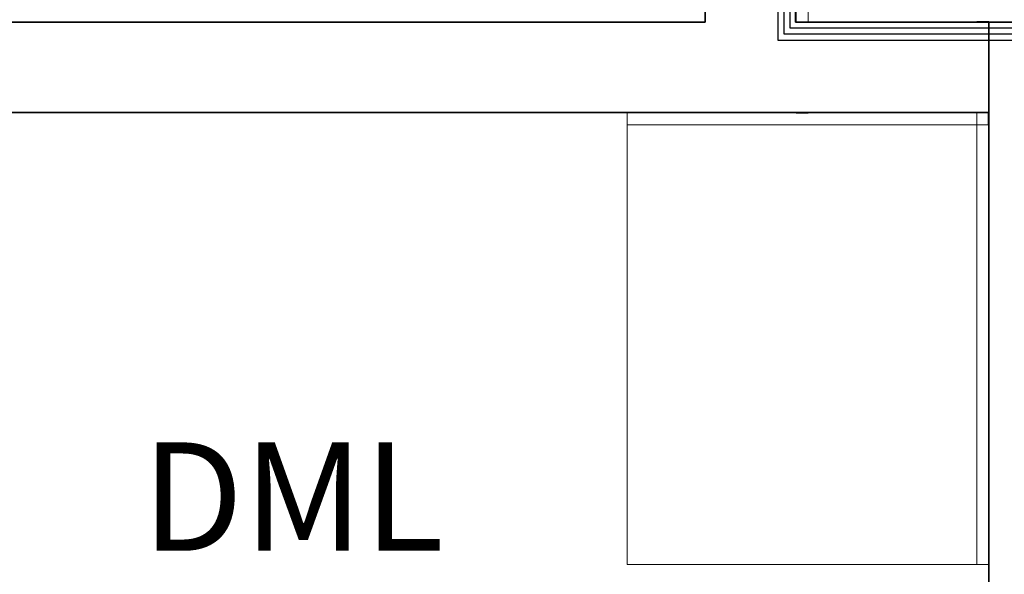
# Model space of a CAD drawing. Extents: x 0 to 99, y -21 to 84.
# Drawn here: x 38 to 40, y 42 to 43 of the extents above; entities that cross this region are included whole.
import ezdxf

# ---------------------------------------------------------------- set-up
doc = ezdxf.new("R2010")
doc.units = 0
doc.header["$LTSCALE"] = 50
doc.header["$MEASUREMENT"] = 0
doc.layers.add('6', color=6, linetype='Continuous')
for name, color, linetype, lineweight in [('A-AREA-IDEN', 7, 'Continuous', 9), ('A-FLOR', 7, 'Continuous', 9), ('A-WALL', 7, 'Continuous', 9)]:
    doc.layers.add(name, color=color, linetype=linetype, lineweight=lineweight)
doc.styles.add('Arial_8', font='arial.ttf', dxfattribs={"height": 0.08})

msp = doc.modelspace()

# ---------------------------------------------------------------- linework, layer by layer
at = {"layer": '6'}
for points in [[(33.0262, 62.9753), (53.6846, 62.9753), (53.6846, 57.4795), (54.4368, 57.4795), (54.4368, 42.6562), (39.4998, 42.6562), (39.4993, 44.6552), (35.6847, 44.6552), (35.6852, 42.6572), (33.0285, 42.6572), (33.0285, 55.7973)], [(33.0362, 62.9653), (53.6746, 62.9653), (53.6746, 57.4695), (54.4268, 57.4695), (54.4268, 42.6662), (39.5098, 42.6662), (39.5093, 44.6652), (35.6747, 44.6652), (35.6752, 42.6672), (33.0385, 42.6672), (33.0385, 55.7973)], [(33.0462, 62.9553), (53.6646, 62.9553), (53.6646, 57.4595), (54.4168, 57.4595), (54.4168, 42.6762), (39.5198, 42.6762), (39.5193, 44.6752), (35.6647, 44.6752), (35.6652, 42.6772), (33.0485, 42.6772), (33.0485, 55.7973)]]:
    msp.add_lwpolyline(points, close=True, dxfattribs=at)
msp.add_lwpolyline([(33.0562, 62.9453), (53.6546, 62.9453), (53.6546, 57.4495), (54.4068, 57.4495), (54.4068, 42.6862), (39.5298, 42.6862), (39.5293, 44.6852), (35.6547, 44.6852), (35.6552, 42.6872), (33.0585, 42.6872), (33.0585, 55.7973), (33.0562, 62.9453)], dxfattribs=at)
at = {"layer": 'A-FLOR', "color": 9, "true_color": 0xc0c0c0}
for p, q in [((39.2493, 42.5162), (39.2493, 41.7862)), ((39.2493, 41.7862), (39.8293, 41.7862))]:
    msp.add_line(p, q, dxfattribs=at)
at = {"layer": 'A-WALL', "color": 9, "true_color": 0xc0c0c0}
for p, q in [((39.5498, 47.5367), (39.5498, 42.6862)), ((39.5298, 42.6862), (39.5298, 44.6962)), ((39.8493, 42.6872), (39.8293, 42.6872)), ((39.2493, 42.5362), (39.2493, 42.5162)), ((39.5298, 42.5352), (39.5498, 42.5352)), ((39.8293, 41.7862), (39.8293, 42.5362)), ((39.8483, 42.5162), (39.8483, 42.5362)), ((39.8483, 42.5162), (39.2493, 42.5162)), ((39.8493, 41.7862), (39.8293, 41.7862))]:
    msp.add_line(p, q, dxfattribs=at)
at = {"layer": 'A-WALL', "lineweight": 35}
for p, q in [((39.5288, 42.6862), (39.5288, 44.6962)), ((39.3788, 44.5352), (39.3788, 42.6862)), ((39.3788, 42.6862), (36.6918, 42.6862)), ((46.6771, 42.6862), (39.5288, 42.6862)), ((39.8493, 41.0477), (39.8493, 42.6862)), ((37.3562, 42.5362), (39.8493, 42.5362))]:
    msp.add_line(p, q, dxfattribs=at)

# ---------------------------------------------------------------- texts
at = {"layer": 'A-AREA-IDEN', "insert": (38.4435, 41.9888), "char_height": 0.18, "width": 0.633333, "attachment_point": 1, "style": 'Arial_8'}
msp.add_mtext('DML', dxfattribs=at)

doc.saveas('drawing.dxf')
